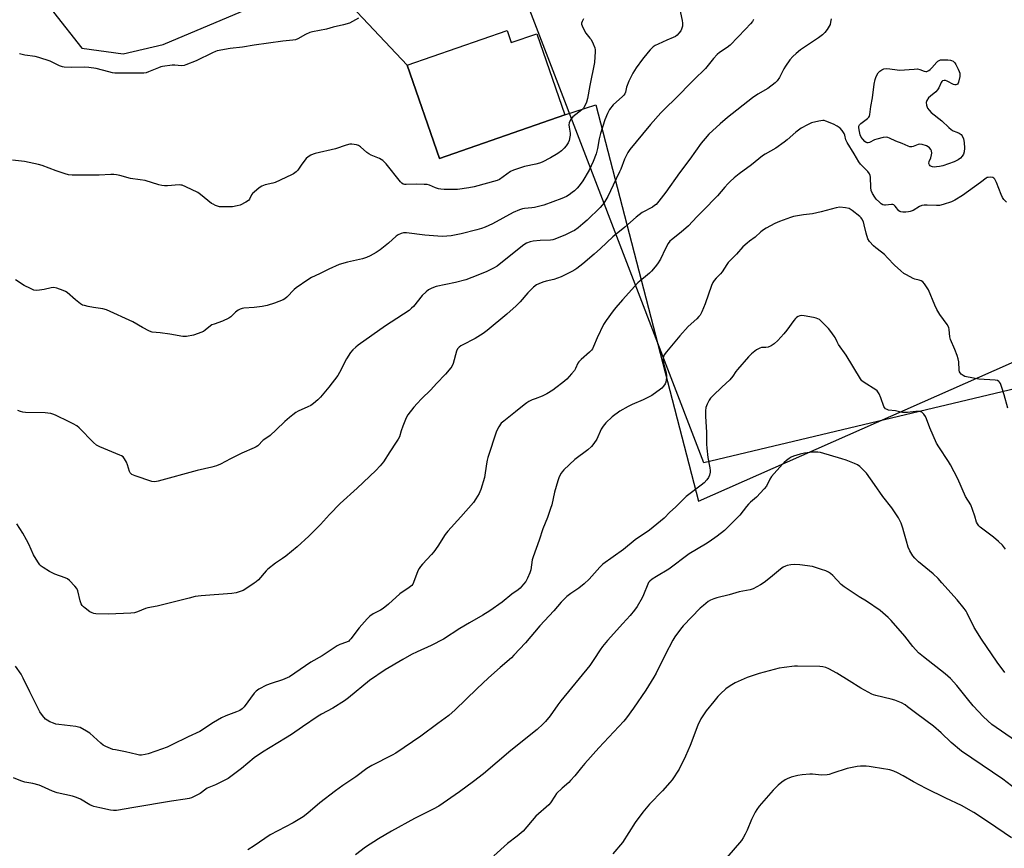
# Model space of a CAD drawing. Units: inches. Extents: x 1273769 to 1279769, y 577448 to 581449.
# Drawn here: x 1274892 to 1275344, y 578309 to 578690 of the extents above; entities that cross this region are included whole.
import ezdxf

# ---------------------------------------------------------------- set-up
doc = ezdxf.new("R2010")
doc.units = ezdxf.units.IN
doc.header["$MEASUREMENT"] = 0
for name, color, linetype in [('BLDG-Footprint', 5, 'Continuous'), ('NTRL-Pasture Land', 2, 'Continuous'), ('NTRL-Trees', 3, 'Continuous'), ('Undefined', 1, 'Continuous')]:
    doc.layers.add(name, color=color, linetype=linetype)

msp = doc.modelspace()

# ---------------------------------------------------------------- linework, layer by layer
at = {"layer": 'BLDG-Footprint', "elevation": 622.8}
msp.add_lwpolyline([(1275116.04, 578685.07), (1275117.97, 578679.53), (1275129.65, 578683.58), (1275142.58, 578646.31), (1275085.08, 578626.35), (1275070.22, 578669.17)], close=True, dxfattribs=at)
at = {"layer": 'NTRL-Pasture Land'}
msp.add_polyline3d([(1274363.4, 578892.67, 0), (1274471.39, 578908.1, 0), (1274633.9, 578930.45, 0), (1274746.85, 578944.42, 0), (1274825.26, 578954.76, 0), (1274907.73, 578693.48, 0), (1274920.75, 578676.99, 0), (1274939.85, 578674.38, 0), (1274958.08, 578678.72, 0), (1275031.86, 578709.97, 0), (1275070.22, 578669.17, 0), (1275085.08, 578626.35, 0), (1275142.58, 578646.31, 0), (1275156.86, 578650.94, 0), (1275203.98, 578468.88, 0), (1275401.65, 578556.32, 0)], dxfattribs=at)
at = {"layer": 'NTRL-Trees'}
msp.add_lwpolyline([(1275375.02, 578982.19), (1275468.2, 578774.14), (1275530.69, 578641.51), (1275534.51, 578627.48), (1275509.02, 578610.73), (1275449.12, 578571.37), (1275349.74, 578520.57), (1275206.4, 578486.51), (1275117.62, 578717.73), (1275077.8, 578821.43), (1275023.49, 578968.53), (1275111, 579002.36), (1275156.59, 578926.25), (1275269.37, 578970.23), (1275235.9, 579057.96), (1275341.91, 579082.24), (1275356.38, 579048.27)], close=True, dxfattribs=at)
at = {"layer": 'Undefined'}
for points, elevation in [([(1275195.22, 578695.43), (1275196.37, 578689.73), (1275196.56, 578688.4), (1275196.52, 578687.07), (1275196.19, 578685.75), (1275195.81, 578684.99), (1275194.91, 578683.8), (1275194.1, 578682.93), (1275193.41, 578682.4), (1275192.38, 578681.86), (1275189.38, 578680.72), (1275185.35, 578678.88), (1275184.05, 578678.21), (1275183.14, 578677.55), (1275181.72, 578676.22), (1275180.77, 578675.13), (1275178.22, 578671.93), (1275175.28, 578668.02), (1275173.81, 578665.48), (1275171.9, 578661.83), (1275170.89, 578659.12), (1275170.41, 578656.72), (1275170.11, 578655.97), (1275169.63, 578655.33), (1275169.04, 578654.74), (1275164.71, 578650.88), (1275163.12, 578648.74), (1275162.15, 578646.95), (1275160.95, 578644), (1275158.96, 578637.81), (1275158.31, 578635.26), (1275157.57, 578630.91), (1275156.95, 578628.4), (1275155.61, 578624.98), (1275153.72, 578620.97), (1275150.79, 578615.98), (1275149.16, 578613.68), (1275148.25, 578612.64), (1275147.04, 578611.48), (1275145.95, 578610.59), (1275144.57, 578609.62), (1275143.3, 578608.88), (1275141.15, 578607.87), (1275132.85, 578604.79), (1275128.64, 578603.71), (1275127.48, 578603.55), (1275123.99, 578603.31), (1275123.2, 578603.15), (1275121.81, 578602.69), (1275118.8, 578601.48), (1275109.33, 578596.31), (1275105.92, 578594.79), (1275104.34, 578594.2), (1275102.22, 578593.55), (1275094.93, 578591.73), (1275090.4, 578590.79), (1275088.32, 578590.59), (1275086.22, 578590.49), (1275078.32, 578591), (1275069.92, 578592.16), (1275068.48, 578592.16), (1275067.39, 578591.9), (1275066.1, 578591.29), (1275065.15, 578590.63), (1275061.61, 578587.46), (1275057.75, 578584.26), (1275055.99, 578583.16), (1275053.16, 578581.55), (1275051.55, 578580.86), (1275049.61, 578580.18), (1275042.81, 578578.7), (1275039, 578577.63), (1275034.27, 578575.48), (1275029.87, 578573.28), (1275026.28, 578571.59), (1275024.54, 578570.5), (1275019.18, 578566.87), (1275018.34, 578566.12), (1275014.93, 578562.57), (1275014.04, 578561.8), (1275013.31, 578561.35), (1275009.31, 578559.74), (1275005.9, 578558.77), (1275003.6, 578558.25), (1275000, 578557.87)], 620), ([(1275047.78, 578690.82), (1275043.73, 578688.54), (1275040.94, 578687.69), (1275036.24, 578686.61), (1275033.17, 578685.77), (1275026.66, 578684.5), (1275025.55, 578684.22), (1275023.5, 578683.27), (1275019.97, 578681.21), (1275018.9, 578680.79), (1275017.75, 578680.62), (1275013.06, 578680.21), (1275000, 578678.3)], 624), ([(1275151.13, 578690.53), (1275150.48, 578689.31), (1275150.28, 578688.54), (1275150.29, 578688.01), (1275150.52, 578687.22), (1275151.09, 578685.91), (1275152.19, 578683.87), (1275154.1, 578681.62), (1275154.61, 578680.9), (1275155.53, 578679.05), (1275156.31, 578677.14), (1275156.49, 578676.29), (1275156.52, 578675.42), (1275156.2, 578670.39), (1275154.01, 578659.83), (1275152.96, 578653.81), (1275152.47, 578652.1), (1275151.79, 578650.45), (1275151.18, 578649.48), (1275150.36, 578648.71), (1275146.27, 578645.42), (1275145.53, 578644.56), (1275144.82, 578643.38), (1275144.52, 578642.63), (1275144.41, 578641.81), (1275144.51, 578640.66), (1275144.99, 578637.86), (1275145.01, 578637.03), (1275144.89, 578636.21), (1275144.48, 578634.58), (1275144.07, 578633.55), (1275143.17, 578632.12), (1275142.3, 578631.02), (1275140.98, 578629.82), (1275139.29, 578628.63), (1275136.01, 578626.65), (1275132.09, 578624.58), (1275131, 578624.13), (1275129.28, 578623.64), (1275124.08, 578622.56), (1275118.94, 578620.94), (1275117.62, 578620.26), (1275115.87, 578619.14), (1275112.64, 578616.69), (1275111.48, 578616.17), (1275100.87, 578613.34), (1275098.55, 578612.84), (1275093.28, 578612.12), (1275090.46, 578612.04), (1275087.19, 578612.08), (1275085.71, 578612.14), (1275084.56, 578612.31), (1275083.23, 578612.79), (1275080.5, 578614.07), (1275079.43, 578614.33), (1275077.97, 578614.41), (1275074.42, 578614.42), (1275069.73, 578614.28), (1275068.89, 578614.35), (1275068.38, 578614.5), (1275067.72, 578614.92), (1275067.12, 578615.53), (1275060.46, 578623.89), (1275059.68, 578624.77), (1275059.05, 578625.3), (1275057.43, 578626.26), (1275053.63, 578627.89), (1275052.59, 578628.43), (1275051.65, 578629.12), (1275048.74, 578631.63), (1275047.78, 578632.25), (1275046.98, 578632.53), (1275045.86, 578632.74), (1275044.72, 578632.86), (1275043.86, 578632.82), (1275042.15, 578632.38), (1275037.35, 578630.8), (1275027.94, 578628.6), (1275027.09, 578628.34), (1275026.01, 578627.85), (1275024.73, 578627.09), (1275023.86, 578626.3), (1275021.82, 578623.76), (1275019.96, 578620.87), (1275019.15, 578620.09), (1275018.02, 578619.26), (1275017.05, 578618.73), (1275009.64, 578615.22), (1275008.55, 578614.89), (1275004.98, 578614.14), (1275003.46, 578613.63), (1275002.26, 578612.8), (1275000, 578610.86)], 622), ([(1275264.82, 578690.4), (1275264.6, 578688.94), (1275264.32, 578687.82), (1275263.97, 578687.04), (1275263.03, 578685.61), (1275262, 578684.23), (1275260.83, 578683.05), (1275259.08, 578681.7), (1275250.76, 578676.26), (1275248.71, 578674.58), (1275247.21, 578673.19), (1275245.88, 578671.68), (1275243.82, 578668.77), (1275243.06, 578667.48), (1275241.11, 578663.44), (1275240.1, 578662.02), (1275239.06, 578660.99), (1275235.83, 578658.38), (1275231.14, 578655.81), (1275228.79, 578654.11), (1275217.22, 578645.06), (1275213.92, 578642.23), (1275208.74, 578637.52), (1275207.02, 578635.55), (1275205.19, 578633.28), (1275199.94, 578626.04), (1275195.16, 578619.64), (1275188.92, 578610.83), (1275185.75, 578606.63), (1275184.45, 578605.2), (1275183.79, 578604.65), (1275182.81, 578604), (1275178.13, 578601.41), (1275175.28, 578599.36), (1275170.15, 578594.68), (1275164.56, 578590.3), (1275158.96, 578584.93), (1275156.05, 578582.28), (1275150.9, 578577.95), (1275148.09, 578575.82), (1275147.12, 578575.16), (1275145.85, 578574.43), (1275142.49, 578572.65), (1275140.9, 578571.91), (1275137.59, 578570.7), (1275133.93, 578569.85), (1275132.51, 578569.44), (1275130.57, 578568.75), (1275129.55, 578568.22), (1275128.23, 578567.14), (1275125.52, 578564.6), (1275122, 578560.38), (1275120.21, 578558.57), (1275115.92, 578554.72), (1275106.96, 578547.33), (1275105.09, 578545.95), (1275101.46, 578543.58), (1275095.5, 578540.59), (1275094.75, 578540.15), (1275094.07, 578539.63), (1275093.32, 578538.77), (1275092.76, 578537.77), (1275091.23, 578532.09), (1275090.74, 578530.76), (1275090.29, 578530.03), (1275087.75, 578527.2), (1275083.63, 578522.95), (1275081, 578519.94), (1275076.69, 578515.84), (1275074.72, 578513.79), (1275073.2, 578512.01), (1275070.49, 578508.5), (1275069.78, 578507.2), (1275068.22, 578503.33), (1275067.39, 578501.09), (1275066.6, 578498.42), (1275066.11, 578497.38), (1275065.18, 578495.88), (1275062.18, 578491.55), (1275059.34, 578486.97), (1275057.76, 578485), (1275055.81, 578482.95), (1275047.2, 578474.87), (1275039.46, 578467.81), (1275034.48, 578462.65), (1275030.35, 578458.08), (1275024.99, 578452.69), (1275019.64, 578447.83), (1275014.41, 578443.51), (1275013.01, 578442.47), (1275009.69, 578440.28), (1275006.27, 578437.64), (1275005.44, 578436.82), (1275001.92, 578432.77), (1275000.81, 578431.74), (1275000, 578431.15)], 616), ([(1275229.21, 578690.17), (1275228.66, 578689.22), (1275227.81, 578688.15), (1275225.46, 578685.78), (1275218.41, 578678.34), (1275217.15, 578677.3), (1275213.61, 578674.98), (1275212.54, 578674.05), (1275210.83, 578672.17), (1275207.11, 578667.64), (1275201.75, 578662.46), (1275199.15, 578659.82), (1275195.53, 578655.93), (1275186.65, 578647.24), (1275181.88, 578641.86), (1275178.3, 578637.41), (1275172.43, 578630.42), (1275171.43, 578629), (1275169.93, 578626.01), (1275168.27, 578621.42), (1275167.72, 578620.09), (1275164.69, 578614.07), (1275162.26, 578608.81), (1275160.51, 578605.77), (1275159.73, 578604.79), (1275158.73, 578603.75), (1275152.76, 578598.01), (1275150.83, 578596.25), (1275148.64, 578594.44), (1275146.93, 578593.27), (1275145.94, 578592.69), (1275142.94, 578591.21), (1275137.94, 578589.22), (1275137.09, 578588.97), (1275135.94, 578588.77), (1275131.25, 578588.65), (1275128.02, 578588.29), (1275126.58, 578588), (1275124.99, 578587.31), (1275123.72, 578586.61), (1275122.33, 578585.59), (1275111.5, 578576.86), (1275109.87, 578575.86), (1275106.75, 578574.38), (1275102.65, 578572.66), (1275097.06, 578570.55), (1275092.36, 578569.32), (1275083.52, 578567.43), (1275081.57, 578566.72), (1275079.98, 578565.92), (1275078.84, 578565.01), (1275077.14, 578563.39), (1275073.05, 578558.31), (1275072.24, 578557.46), (1275071.14, 578556.5), (1275062.88, 578551.16), (1275060.23, 578549.36), (1275047.73, 578540.48), (1275046.59, 578539.58), (1275045.3, 578538.43), (1275044.2, 578537.1), (1275042.28, 578534.2), (1275039.18, 578528.02), (1275038.27, 578526.54), (1275034.22, 578521.21), (1275030.4, 578516.63), (1275029.19, 578515.4), (1275027.18, 578513.69), (1275026, 578512.87), (1275024.53, 578512.14), (1275020.11, 578510.22), (1275019.12, 578509.61), (1275017.7, 578508.57), (1275016.08, 578507.3), (1275013.94, 578505.41), (1275010.06, 578501.59), (1275007.32, 578499.02), (1275006.65, 578498.5), (1275004.12, 578496.86), (1275001.65, 578494.3), (1275000.82, 578493.75), (1275000, 578493.36)], 618), ([(1275000, 578678.3), (1274994.57, 578677.38), (1274988.87, 578676.76), (1274983, 578675.71), (1274982.16, 578675.46), (1274980.81, 578674.89), (1274973.29, 578671.22), (1274968.53, 578669.26), (1274967.72, 578669.06), (1274966.63, 578668.94), (1274963.46, 578669.15), (1274962.3, 578669.14), (1274957.89, 578668.6), (1274957.04, 578668.39), (1274955.95, 578667.99), (1274951.45, 578666.04), (1274950.35, 578665.72), (1274949.23, 578665.53), (1274936, 578665.52), (1274934.86, 578665.69), (1274933.16, 578666.08), (1274927.39, 578667.65), (1274924.04, 578668.14), (1274922.04, 578668.27), (1274916.1, 578668.1), (1274912.69, 578668.27), (1274911.87, 578668.44), (1274910.58, 578668.91), (1274906.34, 578671.01), (1274901.05, 578672.72), (1274899.36, 578673.16), (1274894.71, 578673.82), (1274892.18, 578674.34)], 624), ([(1275345.39, 578606.28), (1275344.11, 578607.43), (1275343.47, 578608.37), (1275342.9, 578609.7), (1275340.79, 578615.33), (1275339.99, 578616.75), (1275339.46, 578617.32), (1275339.03, 578617.55), (1275338.01, 578617.7), (1275336.95, 578617.62), (1275336.45, 578617.5), (1275335.97, 578617.27), (1275333.36, 578615.2), (1275325.13, 578609.36), (1275321.61, 578607.18), (1275320.09, 578606.43), (1275316.28, 578605.13), (1275314.62, 578604.71), (1275313.19, 578604.66), (1275308.86, 578604.83), (1275307.5, 578604.78), (1275306.43, 578604.64), (1275305.41, 578604.27), (1275302.47, 578602.46), (1275301.19, 578601.86), (1275300.34, 578601.71), (1275299.17, 578601.65), (1275297.71, 578601.66), (1275296.88, 578601.75), (1275296.39, 578601.93), (1275295.98, 578602.24), (1275294.25, 578604.44), (1275293.61, 578604.97), (1275293.12, 578605.11), (1275292.59, 578605.14), (1275289.81, 578604.82), (1275289.28, 578604.86), (1275288.52, 578605.07), (1275287.82, 578605.47), (1275286.98, 578606.2), (1275285.58, 578607.59), (1275284.85, 578608.46), (1275283.78, 578610.21), (1275283.25, 578611.54), (1275283.08, 578612.97), (1275282.88, 578617.78), (1275282.77, 578618.48), (1275282.49, 578619.18), (1275281.64, 578620.29), (1275278.38, 578623.61), (1275277.54, 578624.73), (1275275.47, 578628.4), (1275272.13, 578633.71), (1275271.63, 578634.93), (1275271.1, 578637), (1275270.82, 578637.76), (1275269.95, 578639.2), (1275269.03, 578640.24), (1275267.63, 578641.18), (1275265.86, 578642.09), (1275262.41, 578643.48), (1275261.6, 578643.69), (1275261.06, 578643.74), (1275259.11, 578643.45), (1275255.8, 578642.63), (1275253.93, 578641.77), (1275251.09, 578640.23), (1275248.56, 578638.45), (1275244.61, 578634.84), (1275243.24, 578633.73), (1275239.43, 578631.05), (1275234.52, 578628.26), (1275233.27, 578627.47), (1275228.32, 578623.37), (1275222.64, 578619.3), (1275220.38, 578617.43), (1275218.41, 578615.7), (1275217.37, 578614.67), (1275215.99, 578613.15), (1275212.68, 578609.19), (1275205.91, 578602.19), (1275203.23, 578599.56), (1275199.27, 578595.28), (1275195.98, 578592.39), (1275191.57, 578588.94), (1275190.8, 578588.24), (1275190.03, 578587.21), (1275188.73, 578584.88), (1275186.48, 578580.08), (1275185.12, 578577.91), (1275184.11, 578576.53), (1275182.41, 578574.58), (1275181.39, 578573.55), (1275179.61, 578572.01), (1275177.09, 578570.11), (1275176.03, 578569.1), (1275169.03, 578561.42), (1275165.99, 578557.89), (1275164.75, 578556.3), (1275161.48, 578551.81), (1275160.36, 578550.07), (1275157.46, 578543.96), (1275155.79, 578539.92), (1275155.26, 578538.9), (1275154.79, 578538.28), (1275153.87, 578537.33), (1275150.04, 578533.97), (1275149, 578532.93), (1275148.53, 578532.2), (1275147.49, 578529.78), (1275146.95, 578528.82), (1275145.68, 578527.28), (1275143.43, 578524.97), (1275141.7, 578523.37), (1275138.48, 578520.88), (1275137.04, 578519.87), (1275134.26, 578518.1), (1275132.14, 578517.04), (1275128.89, 578515.89), (1275127.57, 578515.35), (1275126.03, 578514.59), (1275125.07, 578514), (1275123.93, 578513.14), (1275119.91, 578509.81), (1275114.5, 578505.64), (1275113.41, 578504.64), (1275112.28, 578502.98), (1275111.22, 578500.94), (1275107.18, 578488.84), (1275106.87, 578487.72), (1275106.54, 578486), (1275105.61, 578479.65), (1275103.97, 578474.21), (1275103.57, 578473.09), (1275103.2, 578472.32), (1275101.73, 578469.9), (1275100.59, 578468.29), (1275094.82, 578461.66), (1275088.78, 578455.01), (1275087.61, 578453.45), (1275084.22, 578448.14), (1275082.37, 578445.63), (1275081.28, 578444.29), (1275077.25, 578439.92), (1275076.31, 578438.79), (1275075.67, 578437.83), (1275075.14, 578436.78), (1275073.14, 578431.47), (1275072.73, 578430.74), (1275072.25, 578430.14), (1275071.17, 578429.23), (1275066.87, 578426.23), (1275061.65, 578421.51), (1275059.2, 578419.54), (1275058, 578418.78), (1275054.64, 578417.09), (1275053.02, 578415.99), (1275051.82, 578414.77), (1275048.08, 578410.57), (1275044.35, 578405.59), (1275043.77, 578404.94), (1275043.34, 578404.57), (1275042.33, 578404.05), (1275039.3, 578402.95), (1275037.99, 578402.33), (1275031.22, 578397.76), (1275025.95, 578394.84), (1275018.62, 578389.77), (1275016.09, 578388.18), (1275012.95, 578386.69), (1275007.81, 578385.13), (1275005.61, 578384.27), (1275002.02, 578382.41), (1275000.92, 578381.56), (1275000, 578380.68)], 614), ([(1275000, 578610.86), (1274999.22, 578610.13), (1274998.76, 578609.56), (1274997.78, 578607.66), (1274997.29, 578607.04), (1274996.09, 578606.25), (1274993.45, 578604.92), (1274992.12, 578604.48), (1274989.97, 578604.11), (1274985.83, 578604.01), (1274984.08, 578604.12), (1274982.13, 578604.76), (1274981.06, 578605.24), (1274980.3, 578605.68), (1274975.29, 578609.79), (1274974.1, 578610.63), (1274968.51, 578613.33), (1274966.89, 578613.98), (1274966.32, 578614.09), (1274965.46, 578614.12), (1274960.19, 578613.8), (1274958.71, 578613.8), (1274957.54, 578613.89), (1274956.1, 578614.24), (1274949.82, 578616.15), (1274947.61, 578616.55), (1274943.16, 578617.12), (1274938.33, 578618.41), (1274936.66, 578618.79), (1274935.54, 578618.96), (1274934.06, 578618.94), (1274928.7, 578618.57), (1274916.41, 578618.6), (1274914.65, 578618.76), (1274913.22, 578619.17), (1274908.98, 578620.6), (1274902.63, 578623.05), (1274900.99, 578623.56), (1274894.53, 578624.92), (1274888.98, 578625.45)], 622), ([(1275345.94, 578511.55), (1275344.33, 578517.68), (1275343.12, 578521.53), (1275342.62, 578522.86), (1275342.2, 578523.55), (1275341.84, 578523.86), (1275341.21, 578524.22), (1275340.18, 578524.51), (1275332.72, 578524.96), (1275327.03, 578525.91), (1275326.21, 578526.17), (1275325.47, 578526.57), (1275324.58, 578527.23), (1275324.03, 578527.81), (1275323.78, 578528.28), (1275323.61, 578529.08), (1275323.39, 578532.88), (1275323.17, 578534.31), (1275322.7, 578535.73), (1275321.61, 578538.52), (1275319.59, 578543.14), (1275319.36, 578544.28), (1275319.09, 578547.68), (1275318.86, 578548.69), (1275318.16, 578549.94), (1275314.68, 578554.67), (1275313.35, 578556.92), (1275312.4, 578558.86), (1275309.53, 578565.91), (1275308.97, 578566.92), (1275307.64, 578568.77), (1275306.89, 578569.58), (1275306.23, 578570.01), (1275305.25, 578570.37), (1275303.3, 578570.89), (1275302.49, 578571.2), (1275299.39, 578572.77), (1275298.15, 578573.51), (1275296.8, 578574.66), (1275293.99, 578577.33), (1275290.76, 578580.7), (1275289.27, 578582.12), (1275287.93, 578583.28), (1275285.32, 578585.19), (1275284.24, 578586.17), (1275282.49, 578588.15), (1275281.75, 578589.36), (1275280.87, 578591.99), (1275280.01, 578595.85), (1275279.64, 578597.15), (1275278.95, 578598.59), (1275278.64, 578599.03), (1275278.03, 578599.64), (1275274.55, 578602.37), (1275273.08, 578603.29), (1275271.42, 578603.67), (1275268.82, 578603.91), (1275267.09, 578603.63), (1275260.23, 578601.78), (1275256.27, 578600.83), (1275252.12, 578600.35), (1275247.5, 578599.59), (1275246.11, 578599.15), (1275241.18, 578597.33), (1275239.02, 578596.41), (1275235.05, 578594.32), (1275233.78, 578593.55), (1275232.57, 578592.58), (1275230.02, 578590.13), (1275227.42, 578588.36), (1275226.27, 578587.46), (1275224.31, 578585.69), (1275221.42, 578582.38), (1275217.62, 578578.46), (1275216.93, 578577.54), (1275214.73, 578574.16), (1275214, 578573.32), (1275212.04, 578571.35), (1275211.16, 578570.26), (1275210.55, 578569.33), (1275209.98, 578568), (1275207.04, 578559.51), (1275205.47, 578555.83), (1275204.68, 578554.33), (1275204.13, 578553.65), (1275203.11, 578552.61), (1275199.24, 578549.07), (1275195.29, 578544.81), (1275189.17, 578537.48), (1275188.17, 578536.11), (1275187.95, 578535.6), (1275187.76, 578534.77), (1275187.68, 578533.34), (1275187.88, 578532.23), (1275188.93, 578528.4), (1275189.19, 578526.78), (1275189.25, 578525.69), (1275189.14, 578524.59), (1275188.91, 578523.51), (1275188.58, 578522.77), (1275187.81, 578521.65), (1275187.1, 578520.82), (1275186.45, 578520.26), (1275182.47, 578517.4), (1275178.47, 578515.41), (1275173.43, 578513.29), (1275171.62, 578512.36), (1275167.8, 578510.21), (1275164.35, 578507.59), (1275161.36, 578504.82), (1275160.14, 578503.36), (1275159.32, 578501.92), (1275157.25, 578497.34), (1275155.95, 578495.34), (1275154.86, 578493.94), (1275153.07, 578492.42), (1275147.15, 578487.91), (1275142.18, 578483.23), (1275141.36, 578482.38), (1275140.86, 578481.7), (1275139.94, 578480.02), (1275139.31, 578478.17), (1275137.89, 578472.94), (1275136.53, 578467.21), (1275136.02, 578465.52), (1275134.58, 578461.38), (1275132.48, 578456.1), (1275130.82, 578450.96), (1275127.96, 578443.21), (1275127.62, 578441.81), (1275126.89, 578437.25), (1275126.51, 578435.88), (1275125.5, 578433.51), (1275124.71, 578432), (1275123.64, 578430.63), (1275122.06, 578428.93), (1275121.11, 578428.16), (1275118.16, 578426.16), (1275113.72, 578422.45), (1275108.2, 578418.49), (1275104.96, 578416.45), (1275098.77, 578412.91), (1275094.32, 578410.26), (1275086.89, 578405.45), (1275081.26, 578402.47), (1275074.79, 578399.63), (1275072.24, 578398.39), (1275068.13, 578396.14), (1275060.13, 578391.36), (1275052.92, 578386.37), (1275043.27, 578378.55), (1275041.39, 578377.15), (1275036.02, 578373.69), (1275030.8, 578370.94), (1275029.28, 578370.06), (1275022.14, 578365.09), (1275017.02, 578361.67), (1275014.39, 578360), (1275003.76, 578353.53), (1275000, 578350.91)], 612), ([(1275000, 578557.87), (1274995.24, 578557.52), (1274994.37, 578557.4), (1274993.55, 578557.13), (1274992.55, 578556.54), (1274991.35, 578555.67), (1274990.68, 578555.1), (1274989.15, 578553.52), (1274988.24, 578552.89), (1274985.41, 578551.59), (1274981.59, 578550.24), (1274980.53, 578549.8), (1274979.81, 578549.35), (1274977.5, 578547.41), (1274976.62, 578546.82), (1274974.25, 578545.82), (1274972.06, 578545.09), (1274968.93, 578544.54), (1274967.21, 578544.44), (1274961.21, 578545.54), (1274956.85, 578546.14), (1274953.16, 578546.55), (1274951.82, 578547.02), (1274948.72, 578548.58), (1274944.22, 578551.23), (1274932.19, 578556.8), (1274930.52, 578557.25), (1274926.21, 578557.85), (1274923.66, 578558.32), (1274921.98, 578558.69), (1274921.18, 578558.97), (1274920.18, 578559.58), (1274917.84, 578561.4), (1274914.01, 578564.72), (1274913.28, 578565.18), (1274912.25, 578565.63), (1274909.28, 578566.66), (1274907.91, 578566.94), (1274906.8, 578566.84), (1274903.44, 578566.06), (1274901.39, 578565.73), (1274899.92, 578565.62), (1274898.79, 578565.8), (1274897.17, 578566.48), (1274894.26, 578567.93), (1274890.36, 578570.61)], 620), ([(1275344.83, 578446.85), (1275343.5, 578448.59), (1275341.67, 578450.35), (1275339.32, 578452.32), (1275333.21, 578456.91), (1275332.57, 578457.51), (1275331.96, 578458.39), (1275331.63, 578459.15), (1275330.81, 578461.89), (1275329.79, 578464.94), (1275328.94, 578467.12), (1275326.57, 578471.05), (1275323.01, 578479.07), (1275319.6, 578485.55), (1275318.69, 578487.07), (1275314.24, 578493.78), (1275313.19, 578495.56), (1275310.14, 578502.56), (1275308.61, 578506.69), (1275308.12, 578507.69), (1275307.38, 578508.83), (1275306.85, 578509.41), (1275306.44, 578509.67), (1275305.28, 578510.08), (1275303.7, 578510.08), (1275299.93, 578509.63), (1275297.66, 578509.61), (1275296.85, 578509.73), (1275294.33, 578510.34), (1275291.2, 578510.69), (1275290.51, 578510.92), (1275289.84, 578511.33), (1275289.3, 578511.87), (1275289.02, 578512.37), (1275287.66, 578516.25), (1275286.88, 578518.09), (1275286.34, 578519.07), (1275285.98, 578519.48), (1275285.32, 578520.02), (1275279.98, 578523.32), (1275279.35, 578523.8), (1275278.99, 578524.18), (1275278.39, 578525.04), (1275271.7, 578535.99), (1275268.24, 578540.79), (1275267.55, 578542.02), (1275266.65, 578543.99), (1275266.23, 578544.72), (1275264.73, 578546.83), (1275263.64, 578548.18), (1275260.33, 578551.51), (1275259.44, 578552.24), (1275258.74, 578552.64), (1275257.94, 578552.94), (1275256.79, 578553.19), (1275252.47, 578554.01), (1275251.34, 578554.08), (1275250.49, 578553.92), (1275249.67, 578553.62), (1275248.92, 578553.2), (1275248.5, 578552.82), (1275247.75, 578551.92), (1275244.43, 578547.4), (1275243.15, 578545.78), (1275240.4, 578542.61), (1275238.73, 578541.14), (1275237.33, 578540.27), (1275235.85, 578539.59), (1275234.87, 578539.42), (1275232.84, 578539.38), (1275232.03, 578539.19), (1275230.55, 578538.33), (1275228.25, 578536.56), (1275226.87, 578535.11), (1275221.82, 578529.32), (1275221.12, 578528.39), (1275219.74, 578526.3), (1275218.33, 578524.54), (1275214.72, 578521.25), (1275210.68, 578517.39), (1275209.48, 578516.17), (1275208.79, 578515.28), (1275207.91, 578513.46), (1275207.35, 578511.83), (1275207.21, 578510.38), (1275207.2, 578507.73), (1275207.61, 578500.55), (1275207.64, 578494.99), (1275207.73, 578493.19), (1275208.15, 578488.91), (1275209.1, 578484.1), (1275209.25, 578482.98), (1275209.28, 578482.15), (1275208.99, 578480.8), (1275208.53, 578479.78), (1275207.7, 578478.6), (1275206.56, 578477.29), (1275205.18, 578476.16), (1275198.21, 578470.92), (1275193.32, 578466.14), (1275190.76, 578463.84), (1275188.15, 578460.98), (1275183.15, 578456.82), (1275181.37, 578455.5), (1275174.8, 578451.14), (1275169.54, 578446.67), (1275159.94, 578439.82), (1275158.59, 578438.49), (1275153.68, 578433.02), (1275151.44, 578430.8), (1275148.99, 578428.92), (1275145.27, 578426.39), (1275143.56, 578425.03), (1275140.84, 578422.36), (1275137.56, 578418.51), (1275131.06, 578411.63), (1275124.47, 578403.72), (1275119.22, 578398.02), (1275118.02, 578396.9), (1275112.83, 578392.46), (1275107.58, 578387.7), (1275102.14, 578382.66), (1275092.2, 578372.94), (1275089.27, 578370.4), (1275084.3, 578366.67), (1275076.41, 578360.91), (1275065, 578353.08), (1275063.31, 578352.08), (1275053.95, 578347.36), (1275051.68, 578346.08), (1275046.66, 578342.22), (1275040.68, 578338.25), (1275037.31, 578335.78), (1275030.1, 578330.21), (1275024.59, 578325.49), (1275022.48, 578323.83), (1275017.83, 578321.02), (1275007.27, 578315.48), (1275000, 578310.54)], 610), ([(1275344.51, 578390.18), (1275341.13, 578394.91), (1275333.81, 578405.43), (1275330.52, 578410.8), (1275327.36, 578417.36), (1275326.77, 578418.36), (1275325.88, 578419.54), (1275322.69, 578423.45), (1275315.72, 578431.39), (1275313.95, 578433.26), (1275311.63, 578435.44), (1275304.92, 578440.98), (1275303.22, 578442.65), (1275302.28, 578443.78), (1275301.03, 578445.98), (1275300.2, 578447.77), (1275299.38, 578450.51), (1275298.28, 578454.82), (1275297.8, 578456.4), (1275296.94, 578458.76), (1275295.78, 578461.18), (1275292.65, 578465.81), (1275288.5, 578470.97), (1275284.77, 578476.54), (1275281.02, 578481.67), (1275279.27, 578483.55), (1275278.04, 578484.74), (1275276.94, 578485.51), (1275275.63, 578486.14), (1275271.76, 578487.66), (1275269.8, 578488.33), (1275259.88, 578491.13), (1275258.78, 578491.34), (1275257.78, 578491.39), (1275256.35, 578491.29), (1275252.63, 578490.83), (1275250.64, 578490.42), (1275247.57, 578489.44), (1275246.48, 578489.02), (1275245.5, 578488.44), (1275244.36, 578487.58), (1275243.26, 578486.66), (1275242.43, 578485.84), (1275237.52, 578480.2), (1275236.67, 578478.91), (1275235.18, 578475.8), (1275234.14, 578474.43), (1275230.56, 578470.62), (1275227.85, 578468.44), (1275226.84, 578467.5), (1275225.92, 578466.44), (1275222.91, 578462.46), (1275215.8, 578455.33), (1275212.56, 578452.74), (1275208.89, 578450.19), (1275207.15, 578449.08), (1275199.61, 578444.64), (1275190.26, 578437.64), (1275184.67, 578434.29), (1275182.67, 578432.98), (1275181.56, 578432.13), (1275181.02, 578431.5), (1275180.62, 578430.74), (1275178.69, 578425.76), (1275178.09, 578424.42), (1275175.71, 578420.45), (1275174.59, 578418.76), (1275172.53, 578416.27), (1275169.27, 578412.58), (1275162.14, 578404.76), (1275159.85, 578402), (1275158.79, 578400.57), (1275155.94, 578396.11), (1275154.07, 578393.4), (1275140.75, 578377.15), (1275139.31, 578375.25), (1275135.86, 578370.26), (1275133.67, 578367.55), (1275132.47, 578366.31), (1275129.9, 578364), (1275117.7, 578354.29), (1275105.18, 578343.56), (1275100.63, 578339.96), (1275094.2, 578335.29), (1275084.65, 578328.74), (1275082.14, 578327.31), (1275073.58, 578323.09), (1275063, 578317.23), (1275057.02, 578313.7), (1275051.12, 578309.84), (1275046.39, 578306.3)], 608), ([(1275000, 578431.15), (1274996.11, 578428.56), (1274994.87, 578427.81), (1274993.55, 578427.29), (1274991.64, 578426.74), (1274989.67, 578426.42), (1274975.54, 578425.33), (1274972.88, 578424.96), (1274970.13, 578424.34), (1274955.37, 578420.6), (1274951.09, 578419.82), (1274950, 578419.46), (1274946.35, 578417.93), (1274945.03, 578417.52), (1274943.32, 578417.34), (1274933.04, 578416.95), (1274927.2, 578417.13), (1274926.35, 578417.23), (1274925.54, 578417.47), (1274924.55, 578418.05), (1274922.41, 578419.61), (1274921.5, 578420.35), (1274920.92, 578420.97), (1274920.53, 578421.69), (1274920.06, 578423.03), (1274918.91, 578427.59), (1274918.5, 578428.68), (1274917.62, 578429.84), (1274915.11, 578432.4), (1274914.2, 578433.13), (1274913.2, 578433.66), (1274908.42, 578435.36), (1274905.95, 578436.46), (1274903.03, 578438.3), (1274902.18, 578439.01), (1274901.6, 578439.6), (1274900.61, 578441.01), (1274898.65, 578444.23), (1274896.4, 578449.1), (1274895.38, 578451.1), (1274893.66, 578454.19), (1274891.03, 578458.41)], 616), ([(1275354.44, 578355.37), (1275340.56, 578364.77), (1275338.61, 578366.29), (1275334.85, 578369.67), (1275330.11, 578374.76), (1275327.4, 578378.03), (1275322.61, 578384.07), (1275319.6, 578387.36), (1275317.25, 578389.46), (1275307.21, 578397.36), (1275304.99, 578399.22), (1275302.39, 578402), (1275298.66, 578406.86), (1275292.46, 578413.97), (1275291, 578415.44), (1275287.39, 578418.53), (1275281.02, 578422.82), (1275277.67, 578424.91), (1275270.78, 578429.42), (1275269.46, 578430.59), (1275265.59, 578434.67), (1275264.55, 578435.55), (1275263.64, 578436.15), (1275262.35, 578436.76), (1275260.47, 578437.5), (1275256.34, 578438.78), (1275250.46, 578439.54), (1275248.1, 578439.73), (1275246.35, 578439.57), (1275244.62, 578439.27), (1275243.82, 578439.02), (1275242.88, 578438.55), (1275241.51, 578437.59), (1275236.99, 578433.74), (1275234.02, 578431.44), (1275232.33, 578430.33), (1275229.04, 578428.51), (1275227.59, 578428.04), (1275222.67, 578427.17), (1275218.04, 578425.85), (1275212.37, 578424.46), (1275210.98, 578424.04), (1275209.4, 578423.33), (1275208.43, 578422.73), (1275206.18, 578420.96), (1275204.67, 578419.61), (1275196.92, 578411.63), (1275195.63, 578410.04), (1275193, 578406.51), (1275192.12, 578405.01), (1275188.6, 578398.29), (1275184.48, 578389.85), (1275183.49, 578388.04), (1275179.68, 578381.98), (1275174.05, 578373.68), (1275170.95, 578369.34), (1275169.67, 578367.72), (1275158.19, 578355.51), (1275151.68, 578348.3), (1275150.15, 578346.52), (1275147.1, 578342.64), (1275145.16, 578340.42), (1275144.33, 578339.6), (1275141.32, 578336.96), (1275138.77, 578334.48), (1275137.9, 578333.35), (1275135.91, 578330.17), (1275135.18, 578329.26), (1275129.26, 578324.12), (1275123.4, 578317.22), (1275120.75, 578314.86), (1275116.32, 578311.48), (1275109.94, 578305.87)], 606), ([(1275000, 578380.68), (1274995.3, 578374.39), (1274994.35, 578373.43), (1274993.31, 578372.65), (1274991.86, 578371.99), (1274986.94, 578370.2), (1274984.98, 578369.3), (1274981.29, 578367.18), (1274975.06, 578363.04), (1274969.69, 578360.56), (1274962.11, 578356.82), (1274959.98, 578355.87), (1274954.76, 578353.91), (1274951.22, 578352.71), (1274949.86, 578352.37), (1274948.16, 578352.18), (1274947.3, 578352.2), (1274946.13, 578352.4), (1274940.89, 578353.59), (1274936.22, 578354.51), (1274935.09, 578354.81), (1274931.9, 578356.11), (1274930.63, 578356.76), (1274929.48, 578357.66), (1274924.46, 578362.22), (1274922.97, 578363.2), (1274920.08, 578364.78), (1274919.26, 578365.07), (1274918.11, 578365.29), (1274910.26, 578366.19), (1274908.85, 578366.41), (1274907.75, 578366.77), (1274906.14, 578367.49), (1274904.84, 578368.16), (1274904.15, 578368.66), (1274902.68, 578370.33), (1274901.58, 578372), (1274896.89, 578381.22), (1274893.92, 578387.5), (1274892.89, 578389.28), (1274890.37, 578392.95)], 614), ([(1275355.61, 578331.9), (1275343.62, 578341.05), (1275324.68, 578353.92), (1275319.94, 578357.95), (1275315.32, 578362.4), (1275311.81, 578365.43), (1275304.13, 578371.12), (1275299.97, 578374.4), (1275298.79, 578375.21), (1275297.07, 578376.16), (1275294.04, 578377.38), (1275292.37, 578377.87), (1275285.38, 578379.54), (1275284.28, 578379.86), (1275283.46, 578380.19), (1275278.45, 578382.9), (1275273.1, 578386.34), (1275267.43, 578389.75), (1275263.75, 578391.74), (1275262.4, 578392.36), (1275261.04, 578392.72), (1275259.62, 578392.88), (1275249.42, 578393.03), (1275247.96, 578392.95), (1275243.31, 578392.48), (1275241, 578392.15), (1275231.86, 578389.63), (1275226.34, 578387.87), (1275220.72, 578385.31), (1275218.42, 578384.03), (1275216.54, 578382.68), (1275214.03, 578380.36), (1275212.82, 578379.12), (1275210.91, 578376.85), (1275207.5, 578372.48), (1275205.91, 578370.19), (1275205.04, 578368.75), (1275203.67, 578365.93), (1275200.09, 578356.53), (1275197.99, 578351.66), (1275195.08, 578345.77), (1275191.91, 578340.87), (1275190.78, 578339.5), (1275187.37, 578335.75), (1275181.47, 578329.63), (1275178.45, 578325.94), (1275174.81, 578321.12), (1275169.01, 578312.06), (1275164.65, 578306.81)], 604), ([(1275000, 578350.91), (1274994.14, 578346.08), (1274987.92, 578341.45), (1274982.25, 578338.46), (1274978.39, 578336.93), (1274977.74, 578336.52), (1274975.17, 578334.59), (1274972.67, 578333.22), (1274971.13, 578332.51), (1274970.02, 578332.2), (1274968.32, 578331.85), (1274961.99, 578330.96), (1274944.7, 578328.16), (1274936.72, 578326.76), (1274935.39, 578326.72), (1274933.98, 578326.9), (1274929.08, 578327.87), (1274926.3, 578328.57), (1274925.5, 578328.85), (1274924.49, 578329.32), (1274920.15, 578331.9), (1274918.38, 578332.74), (1274916.46, 578333.29), (1274909.55, 578334.84), (1274907.41, 578335.64), (1274902.34, 578337.91), (1274901.26, 578338.32), (1274898.27, 578339.12), (1274894.67, 578339.76), (1274892.73, 578340.38), (1274889.41, 578341.67)], 612), ([(1275347.61, 578314.18), (1275337.12, 578321.35), (1275330.31, 578325.85), (1275324.71, 578329.04), (1275317.49, 578332.37), (1275308.52, 578336.82), (1275302.72, 578339.86), (1275297.88, 578342.66), (1275295.25, 578344.03), (1275293.64, 578344.78), (1275291.81, 578345.33), (1275284.07, 578346.65), (1275282.33, 578346.9), (1275280.89, 578347.01), (1275278.29, 578347.08), (1275276.84, 578346.99), (1275272.2, 578346.08), (1275265.61, 578343.82), (1275263.92, 578343.31), (1275263.08, 578343.14), (1275260.36, 578342.99), (1275256.25, 578343.34), (1275255.07, 578343.37), (1275251.5, 578343.15), (1275249.49, 578342.78), (1275246.41, 578341.98), (1275244.67, 578341.3), (1275243.69, 578340.75), (1275242.26, 578339.8), (1275240.46, 578338.39), (1275238.25, 578336.07), (1275231.86, 578328.67), (1275230.67, 578327.12), (1275229.97, 578325.91), (1275228.32, 578322.56), (1275226.22, 578317.67), (1275225.36, 578315.85), (1275224.45, 578314.08), (1275223.64, 578312.87), (1275213.98, 578301.72)], 602), ([(1275000, 578310.54), (1274997.01, 578308.62)], 610)]:
    msp.add_lwpolyline(points, dxfattribs=dict(at, elevation=elevation))
at = {"layer": 'Undefined', "elevation": 616}
msp.add_lwpolyline([(1275322.09, 578660.13), (1275321.6, 578660.19), (1275321.08, 578660.36), (1275318.18, 578661.75), (1275317.39, 578662.05), (1275316.66, 578662.14), (1275316.01, 578661.94), (1275315.65, 578661.63), (1275315.34, 578661.2), (1275314.29, 578658.79), (1275313.67, 578657.81), (1275312.87, 578656.98), (1275310.39, 578654.94), (1275309.54, 578654.14), (1275308.77, 578653), (1275308.57, 578652.5), (1275308.49, 578651.97), (1275308.66, 578650.84), (1275309.14, 578649.45), (1275309.8, 578648.49), (1275310.82, 578647.44), (1275315.68, 578643.6), (1275318.8, 578640.54), (1275319.91, 578639.59), (1275320.87, 578638.98), (1275322.53, 578638.43), (1275323.56, 578637.92), (1275324.49, 578637.27), (1275325.03, 578636.63), (1275325.58, 578635.3), (1275325.96, 578633.58), (1275326.01, 578630.97), (1275325.84, 578629.3), (1275325.57, 578628.28), (1275325.03, 578627.3), (1275324.27, 578626.46), (1275323.13, 578625.62), (1275321.27, 578624.82), (1275316.06, 578622.94), (1275314.62, 578622.63), (1275313.14, 578622.42), (1275312.26, 578622.34), (1275311.41, 578622.39), (1275310.92, 578622.55), (1275310.28, 578622.95), (1275309.98, 578623.31), (1275309.76, 578623.94), (1275309.89, 578624.92), (1275310.54, 578626.56), (1275310.9, 578627.93), (1275310.99, 578628.76), (1275310.85, 578629.77), (1275310.54, 578630.49), (1275309.99, 578631.16), (1275309.32, 578631.71), (1275308.57, 578632.1), (1275306.68, 578632.73), (1275305.6, 578632.84), (1275304.84, 578632.65), (1275302.57, 578631.73), (1275301.81, 578631.62), (1275301.03, 578631.69), (1275300.21, 578631.96), (1275297.48, 578633.21), (1275294.59, 578634.29), (1275291.62, 578635.61), (1275290.85, 578635.89), (1275290.06, 578636.06), (1275288.67, 578635.94), (1275285.87, 578635.24), (1275284.78, 578634.82), (1275282.42, 578633.67), (1275281.89, 578633.52), (1275281.4, 578633.49), (1275280.94, 578633.6), (1275280.29, 578634.04), (1275279.35, 578635.1), (1275278.68, 578636.05), (1275278.23, 578637.12), (1275277.63, 578639.41), (1275277.5, 578640.55), (1275277.6, 578641.2), (1275277.92, 578641.81), (1275278.47, 578642.41), (1275281.52, 578644.7), (1275282.12, 578645.29), (1275282.4, 578645.75), (1275282.62, 578646.52), (1275283.01, 578650.25), (1275283.76, 578654.11), (1275284.57, 578660.49), (1275284.98, 578662.62), (1275285.49, 578663.92), (1275286.46, 578665.64), (1275287.22, 578666.43), (1275288.12, 578667.07), (1275289.1, 578667.47), (1275290.43, 578667.65), (1275291.76, 578667.56), (1275295.12, 578666.97), (1275296.24, 578666.86), (1275302.94, 578667.39), (1275304.42, 578667.43), (1275305.52, 578667.22), (1275307.57, 578666.44), (1275308.29, 578666.3), (1275308.76, 578666.33), (1275309.63, 578666.65), (1275310.27, 578667.12), (1275311.1, 578667.97), (1275313.34, 578670.57), (1275313.82, 578670.99), (1275314.4, 578671.36), (1275315, 578671.56), (1275315.85, 578671.64), (1275318.47, 578671.62), (1275319.61, 578671.51), (1275320.13, 578671.35), (1275320.84, 578670.97), (1275321.61, 578670.19), (1275322.07, 578669.46), (1275323.15, 578667.36), (1275323.64, 578666.29), (1275323.9, 578665.47), (1275323.96, 578664.77), (1275323.87, 578663.92), (1275323.31, 578661.38), (1275323.12, 578660.88), (1275322.85, 578660.47), (1275322.51, 578660.24)], close=True, dxfattribs=at)
at = {"layer": 'Undefined'}
msp.add_polyline3d([(1275000, 578493.36, 618), (1274994.29, 578490.83, 618), (1274989.06, 578488.25, 618), (1274984.45, 578485.77, 618), (1274982.63, 578485.05, 618), (1274980.47, 578484.44, 618), (1274973.81, 578482.95, 618), (1274955.93, 578477.97, 618), (1274954.31, 578477.78, 618), (1274952.94, 578477.92, 618), (1274945.32, 578480.44, 618), (1274944.49, 578480.75, 618), (1274943.74, 578481.16, 618), (1274943.06, 578481.83, 618), (1274942.69, 578482.52, 618), (1274941.83, 578485.49, 618), (1274941.28, 578486.81, 618), (1274940.42, 578488.3, 618), (1274939.72, 578489.15, 618), (1274939, 578489.63, 618), (1274938.21, 578490.01, 618), (1274929.02, 578493.88, 618), (1274927.52, 578494.64, 618), (1274926.21, 578495.79, 618), (1274919.55, 578502.52, 618), (1274918.47, 578503.39, 618), (1274916.78, 578504.41, 618), (1274914.74, 578505.47, 618), (1274908.97, 578508.25, 618), (1274907.9, 578508.69, 618), (1274906.54, 578509.07, 618), (1274905.16, 578509.34, 618), (1274904.02, 578509.44, 618), (1274894.89, 578509.54, 618), (1274893.77, 578509.69, 618), (1274892.7, 578510.01, 618), (1274891.39, 578510.52, 618)], dxfattribs=at)

doc.saveas('drawing.dxf')
